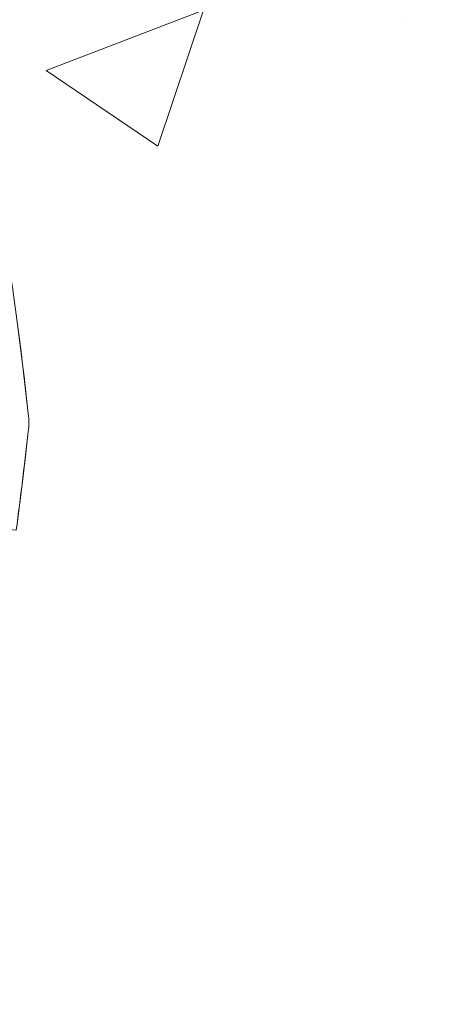
# Model space of a CAD drawing. Extents: x 723 to 3254, y -340 to 1977.
# Drawn here: x 756 to 757, y -316 to -315 of the extents above; entities that cross this region are included whole.
import ezdxf

# ---------------------------------------------------------------- set-up
doc = ezdxf.new("R2010")
doc.units = 0
doc.header["$LTSCALE"] = 5
doc.header["$MEASUREMENT"] = 0
doc.layers.get('DEFPOINTS').update_dxf_attribs({"linetype": 'CONTINUOUS'})
for name, color, linetype, lineweight in [('CONCRETE - H', 130, 'CONTINUOUS', 9), ('DECK COAT - L', 22, 'CONTINUOUS', 18), ('MIG FOOT - H', 251, 'CONTINUOUS', 20)]:
    doc.layers.add(name, color=color, linetype=linetype, lineweight=lineweight)
doc.layers.add('DIMS', color=50, linetype='CONTINUOUS')
doc.dimstyles.get("Standard").update_dxf_attribs({"dimtxt": 0.18, "dimasz": 0.18, "dimexe": 0.18, "dimexo": 0.0625, "dimgap": 0.09, "dimtad": 0, "dimtih": 1, "dimtoh": 1, "dimdec": 4, "dimzin": 0, "dimdsep": 46, "dimtxsty": 'Standard', "dimcen": 0.09, "dimadec": 0, "dimazin": 0, "dimtfac": 1, "dimtdec": 4, "dimtofl": 0, "dimtmove": 0, "dimatfit": 3, "dimfxl": 1, "dimtolj": 1, "dimtzin": 0, "dimarcsym": 0})

# ---------------------------------------------------------------- blocks, each defined once
blk = doc.blocks.new('*D468')
at = {"layer": 'DEFPOINTS', "color": 0, "transparency": 16777216}
for p in [(760.7993170816065, -313.581205491613), (755.2722965106569, -318.5812054916123), (757.472407214682, -318.5812054916123)]:
    blk.add_point(p, dxfattribs=at)
at = {"layer": 'DIMS', "color": 0, "lineweight": -2, "transparency": 16777216}
for p, q in [((760.5193170816066, -313.581205491613), (757.192407214682, -313.581205491613)), ((757.472407214682, -313.861205491613), (757.472407214682, -313.9321417147613)), ((757.472407214682, -318.3012054916123), (757.472407214682, -315.2388083814279)), ((755.5522965106569, -318.5812054916123), (757.752407214682, -318.5812054916123))]:
    blk.add_line(p, q, dxfattribs=at)
at = {"layer": 'DIMS', "color": 0, "transparency": 16777216}
for points in [[(757.4257405480154, -313.861205491613), (757.5190738813486, -313.861205491613), (757.472407214682, -313.581205491613)], [(757.4257405480154, -318.3012054916123), (757.5190738813486, -318.3012054916123), (757.472407214682, -318.5812054916123)]]:
    blk.add_solid(points, dxfattribs=at)
at = {"layer": 'DIMS', "color": 0, "transparency": 16777216, "insert": (757.4724072146821, -314.5854750480945), "char_height": 0.28, "attachment_point": 5}
blk.add_mtext('\\A1;5 IN\\P [127.0mm]', dxfattribs=at)

msp = doc.modelspace()

# ---------------------------------------------------------------- hatches: boundary and pattern name
at = {"layer": 'CONCRETE - H'}
h = msp.add_hatch(dxfattribs=at)
h.set_pattern_fill('AR-CONC', color=256, scale=0.175)
h.set_pattern_definition([(49.99999999999999, (0, 0), (1.255205319551318, -0.1098162362195414), [0.13125, -1.44375]), (355, (0, 0), (-0.24281483382275, 1.316336233975021), [0.105, -1.155]), (100.45144446, (0.10460044175, -0.009151351999999998), (1.012390481772446, 1.206519984195101), [0.111545336, -1.226998696]), (46.18420000000002, (0, 0.35), (1.867672328675251, -0.2896587413878839), [0.196875, -2.165624999999999]), (96.63563549, (0.15563930375, 0.32586171275), (1.635658404929899, 1.704707551355463), [0.1673180985, -1.84049908]), (351.1841639899999, (0, 0.35), (1.635658403845853, 1.704707550472483), [0.1575, -1.73250000175]), (21, (0.175, 0.2625), (1.044587341207308, -0.7045830586643429), [0.13125, -1.44375]), (326.0000000000001, (0.175, 0.2625), (0.425801830862768, 1.269012578831993), [0.105, -1.155]), (71.45144474, (0.2620489445, 0.2037847455), (1.470389159277449, 0.5644295174111191), [0.1115453325, -1.226998696]), (37.50000000000001, (0, 0), (0.02127974680525867, 0.582564244204795), [0, -1.141, 0, -1.1725, 0, -1.159375]), (7.499999999999999, (0, 0), (0.46037169052376, 0.6902204957941304), [0, -0.6685, 0, -1.11475, 0, -0.441875]), (327.5, (-0.39025, 0), (0.9341892633017157, -0.03947102553516457), [0, -0.4375, 0, -1.365, 0, -1.81125]), (317.5, (-0.5652499999999999, 0), (1.020575796349176, 0.175183719081556), [0, -0.56875, 0, -0.9064999999999999, 0, -1.28625])])
edge = h.paths.add_edge_path()
edge.add_spline(control_points=[(760.7993170816065, -313.581205491613), (760.9118072092818, -314.4912629835197), (759.0637399782697, -315.4664383789782), (756.8311998239232, -317.5631390003348), (756.2331461269192, -323.6322278445956), (762.2004448596846, -322.745972740859), (762.1925803354062, -324.7810034361613), (762.3835151542042, -325.0340323932789)], knot_values=[0, 0, 0, 0, 2.540279178884153, 4.807405972748413, 9.937044218673893, 14.62704449395336, 15.49706617165151, 15.49706617165151, 15.49706617165151, 15.49706617165151], degree=3, periodic=0)
edge.add_line((762.3835151542041, -325.034032393281), (761.8905119862063, -325.0340323932803))
edge.add_line((761.8905119862063, -325.0340323932803), (761.890510470227, -324.8371823847672))
edge.add_line((761.890510470227, -324.8371823847672), (761.2208298021822, -324.8371823847672))
edge.add_arc((761.2208298024826, -324.7978123824848), 0.03937000228233956, 239.99490622565492, 269.99999956271506, ccw=False)
edge.add_line((761.2011417702294, -324.8319060544154), (761.0653808626091, -324.7535244579198))
edge.add_arc((761.0102658945643, -324.8489933847672), 0.1102359999999146, 60.00181964784807, 89.99999999988184)
edge.add_line((761.0102658945646, -324.7387573847673), (760.1023079535355, -324.7387573847673))
edge.add_arc((760.1023079538405, -324.6993873824535), 0.03937000231377397, 239.9949062405972, 269.99999955609707, ccw=False)
edge.add_line((760.0826199215804, -324.7334810544164), (759.4025327354216, -324.3408330516578))
edge.add_arc((759.3425358266489, -324.444757884773), 0.1200000000012, 60.00170426866725, 89.99999999983716)
edge.add_line((759.3425358266493, -324.3247578847718), (759.1310944440895, -324.3247578847714))
edge.add_arc((759.131094444394, -324.2853878832391), 0.03937000153234749, 224.9937611146843, 269.9999995569243, ccw=False)
edge.add_line((759.1032526181591, -324.3132236467918), (758.9867891259817, -324.1967601546143))
edge.add_arc((758.7370871516737, -324.4464621289226), 0.3531319186179271, 45.00000000003913, 76.09799910887344)
edge.add_arc((758.4478025585918, -325.6152319023622), 1.557170273115263, 76.09799910896469, 103.9020008910739)
edge.add_arc((758.158517965509, -324.4464621289226), 0.3531319186177147, 103.9020008911533, 132.1169401458702)
edge.add_line((757.9216914698073, -324.1845167856154), (757.7923494670717, -324.3132266787434))
edge.add_arc((757.7645106726592, -324.2853878841228), 0.03937000076542955, 269.995588179566, 314.999999785965, ccw=False)
edge.add_line((757.7645076411379, -324.3247578847715), (756.053602538654, -324.3247578847715))
edge.add_arc((756.0536055708084, -324.285387884689), 0.03937000019926278, 180.0000001201169, 269.99558725811016, ccw=False)
edge.add_line((756.0142355706091, -324.2853878847716), (756.0142355706065, -316.2274957591305))
edge.add_arc((756.0536055706064, -316.2274957591304), 0.03936999999984891, 107.3023772372803, 180.0000000002482, ccw=False)
edge.add_arc((755.9142935298379, -315.7802816452941), 0.4290404058596751, 287.3023772372183, 306.974901039702)
edge.add_arc((755.8378071900295, -315.7181735531545), 0.5251995961844567, 309.5666441756239, 345.6920565175071)
edge.add_arc((754.7678570036306, -315.4313185263384), 1.632909065608959, 345.2170686115537, 355.180803583372)
edge.add_arc((755.037023475808, -315.6652464507761), 1.361411651893231, 4.074979495393531, 18.33505396014375)
edge.add_arc((755.9025528535398, -315.3726915460065), 0.4478254090916114, 17.64025593851535, 71.87109708273606)
edge.add_arc((756.0726306221036, -314.89550798176), 0.06004988997892015, 193.4822306557044, 239.215392106919, ccw=False)
edge.add_line((756.0142355706065, -314.9095082405838), (756.0142355706065, -314.7202731917253))
edge.add_line((756.0142355706065, -314.7202731917253), (755.9158105706068, -314.7202731917253))
edge.add_line((755.9158105706068, -314.7202731917253), (755.9158105706068, -314.7157206356051))
edge.add_arc((755.9551805706067, -314.7157206356048), 0.03936999999984891, 122.90315213925521, 180.0000000004136, ccw=False)
edge.add_line((755.933793973971, -314.6826659780763), (756.2490119144268, -314.4787177466034))
edge.add_arc((756.0680398275007, -314.2775677523642), 0.2705775608375713, 311.977311094059, 358.5307111492882)
edge.add_line((756.3385284258169, -314.2845056634158), (756.6264411060288, -314.2845056634158))
edge.add_arc((756.6276449475721, -314.2069693474788), 0.07754566089434572, 269.1104878122252, 360.8895121878154)
edge.add_line((756.7051812635092, -314.2057655059355), (756.7051812635092, -313.5812080900347))
edge.add_line((756.7051812635092, -313.5812080900347), (760.7993170816067, -313.5812054916131))
h.paths.add_polyline_path([(756.5857405480153, -315.0288083814278), (758.6390738813488, -315.0288083814278), (758.6390738813488, -314.1421417147612), (756.5857405480153, -314.1421417147612)], flags=24)
at = {"layer": 'MIG FOOT - H'}
h = msp.add_hatch(dxfattribs=at)
h.set_pattern_fill('ANSI31', color=256, scale=1.9685, style=0)
h.set_pattern_definition([(45, (-193.8975523561007, -781.1438722171035), (-0.1739924623457148, 0.1739924623457148), [])])
h.paths.add_polyline_path([(755.6742980266347, -314.8183702948676), (755.5102980266347, -314.8183702948676), (755.5102980266352, -315.3808702948676), (755.6742980266351, -315.3808702948676)])
edge = h.paths.add_edge_path()
edge.add_line((755.6742980266342, -315.7558702948676), (755.5102980266354, -315.7558702948676))
edge.add_line((755.5102980266354, -315.7558702948676), (755.510298026635, -324.4297002948674))
edge.add_arc((755.8646280266352, -324.4297002948673), 0.3543300000001182, 180.0000000000092, 269.9999999999816)
edge.add_line((755.864628026635, -324.7840302948674), (758.2290479956349, -324.7840302948674))
edge.add_line((758.2290479956349, -324.7840302948674), (758.2290479956347, -324.6200302948674))
edge.add_line((758.2290479956347, -324.6200302948674), (755.864628026635, -324.6200302948674))
edge.add_arc((755.8646280266349, -324.4297002948674), 0.1903299999999604, 179.9999999999829, 270.0000000000342, ccw=False)
edge.add_line((755.674298026635, -324.4297002948674), (755.6742980266342, -315.7558702948676))
h.paths.add_polyline_path([(759.1977980266349, -324.6200302948673), (758.6665510576348, -324.6200302948675), (758.6665510576347, -324.7840302948675), (759.1977980266349, -324.7840302948674)])

# ---------------------------------------------------------------- linework, layer by layer
at = {"layer": 'DECK COAT - L'}
for points in [[(756.3851964052585, -315.6521009240578), (756.3156790053371, -315.6448359891518, 0.004040870277499025), (756.3238091493804, -315.5749942281897, 0.05515693748325686), (756.3238091493785, -315.5620045746813, 0.01567271561234975), (756.3047559941468, -315.4181410081537), (756.3735096084449, -315.407101716885, -0.01391370477670822), (756.3945896354855, -315.5616317352704, -0.05834428995472121), (756.3945896354855, -315.5753670676004, -0.003497372555166756), (756.3852045650241, -315.6521017767963, -0.3690341604622354)], [(756.3855793462077, -315.4877540175641), (756.3879352481368, -315.5061908583407), (756.3902052836937, -315.5246547801172), (756.3924149228271, -315.5431377500437), (756.3945896354855, -315.5616317352704, -0.05834428995444371), (756.3945896354855, -315.5753670676004), (756.392414922827, -315.5938610528271), (756.3902052836937, -315.6123440227536), (756.3879352481368, -315.6308079445301), (756.3855793462077, -315.6492447853067)]]:
    msp.add_lwpolyline(points, format="xyb", dxfattribs=at)

# ---------------------------------------------------------------- dimensions: what is measured, and where the dimension line sits
at = {"layer": 'DIMS'}
dim = msp.add_linear_dim(base=(757.472407214682, -318.5812054916123), p1=(760.7993170816065, -313.581205491613), p2=(755.2722965106569, -318.5812054916123), angle=90, text='<>\\P[]', dimstyle='Standard', override={"dimtxt": 0.28, "dimasz": 0.28, "dimexe": 0.28, "dimexo": 0.28, "dimgap": 0.28, "dimlunit": 5, "dimpost": ' IN', "dimfrac": 2}, dxfattribs=at)
dim.commit()
dim.dimension.update_dxf_attribs({"geometry": '*D468', "text_midpoint": (757.4724072146821, -314.5854750480945), "dimtype": 160})

doc.saveas('drawing.dxf')
